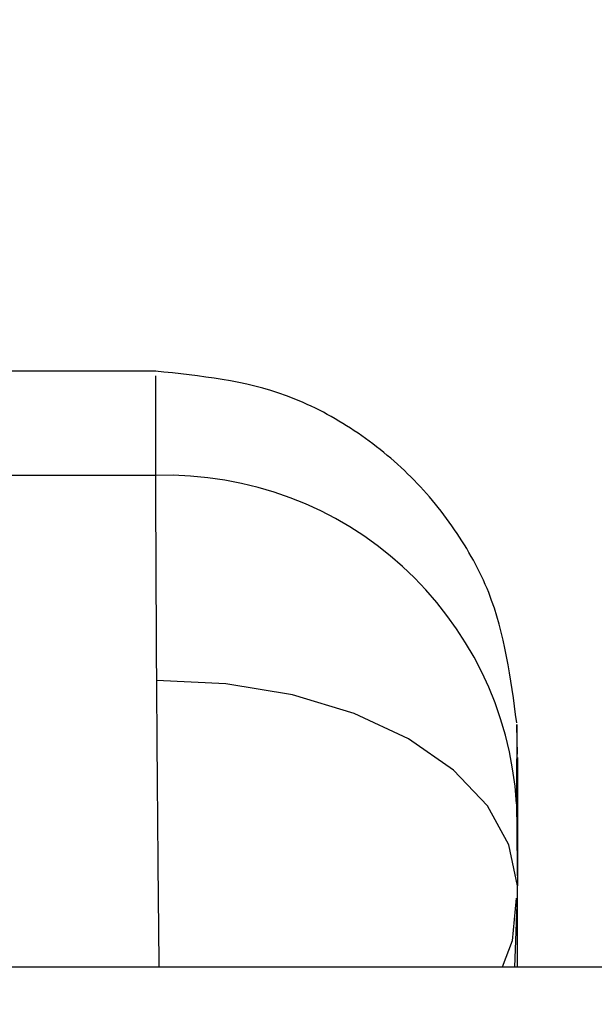
# Model space of a CAD drawing. Units: millimetres. Extents: x -219 to 3574, y 178 to 5081.
# Drawn here: x 789 to 798, y 1713 to 1729 of the extents above; entities that cross this region are included whole.
import ezdxf

# ---------------------------------------------------------------- set-up
doc = ezdxf.new("R2010")
doc.units = ezdxf.units.MM
doc.layers.add('Dimensions', color=7, linetype='Continuous')
doc.layers.add('Layer 1', color=7, linetype='Continuous')
doc.styles.get("Standard").update_dxf_attribs({"font": 'arial.ttf'})
doc.dimstyles.new('Leikkiset keinu', dxfattribs={"dimtxt": 150, "dimasz": 2.5, "dimexe": 0.06, "dimexo": 0.625, "dimtad": 0, "dimtih": 1, "dimtoh": 1, "dimdec": 0, "dimtxsty": 'Standard', "dimcen": 2.5, "dimadec": 0, "dimazin": 0, "dimtfac": 1, "dimtmove": 0, "dimatfit": 3, "dimfxl": 1, "dimarcsym": 0})

# ---------------------------------------------------------------- blocks, each defined once
blk = doc.blocks.new('6410')
at = {"layer": 'Layer 1', "color": 0, "lineweight": 25}
for points in [[(-1241.0067, -145.6272), (-1241.0067, -145.6272), (-1247.8038, -145.6272), (-1247.8038, -145.6272)], [(-1235.0144, -152.8135), (-1235.2148, -149.6749), (-1237.8686, -147.261), (-1241.0121, -147.3581)], [(-1241.0121, -147.3581), (-1241.0121, -147.3581), (-1247.4483, -147.3581), (-1247.4483, -147.3581)], [(-1234.9999, -151.9859), (-1234.9999, -151.9859), (-1235.0123, -151.5114), (-1235.0123, -151.5114)], [(-1235.02, -154.3788), (-1235.02, -154.3788), (-1235.0906, -155.0875), (-1235.0906, -155.0875)], [(-1235.0438, -155.5272), (-1235.0438, -155.5272), (-1235.0024, -154.3415), (-1235.0024, -154.3415)], [(-1235.0906, -155.0875), (-1235.0906, -155.0875), (-1235.2523, -155.5272), (-1235.2523, -155.5272)], [(-45, -155.5272), (-45, -155.5272), (-1422.95, -155.5272), (-1422.95, -155.5272)]]:
    blk.add_open_spline(points, degree=3, dxfattribs=at)
for points, knots in [([(-1241.0108, -145.7017), (-1241.0109, -145.7261), (-1241.011, -145.7505), (-1241.0111, -145.9501), (-1241.0111, -145.9501), (-1241.0114, -146.2145), (-1241.0117, -146.7863), (-1241.0121, -147.3581)], [0, 0, 0, 0, 0.3333333, 0.3333333, 0.3333333, 0.3333333, 1, 1, 1, 1]), ([(-1235.0131, -151.4701), (-1235.1102, -150.7291), (-1235.2073, -149.9882), (-1235.4786, -149.3051), (-1235.4786, -149.3051), (-1235.6243, -148.9383), (-1235.8203, -148.5881), (-1236.0452, -148.2596), (-1236.0452, -148.2596), (-1236.2748, -147.9243), (-1236.5347, -147.6115), (-1236.8244, -147.3293), (-1236.8244, -147.3293), (-1237.1141, -147.0471), (-1237.4336, -146.7955), (-1237.7747, -146.5748), (-1237.7747, -146.5748), (-1238.109, -146.3585), (-1238.4641, -146.1718), (-1238.8346, -146.0358), (-1238.8346, -146.0358), (-1239.5246, -145.7824), (-1240.2679, -145.7048), (-1241.0111, -145.6271)], [0, 0, 0, 0, 0.1428571, 0.1428571, 0.1428571, 0.1428571, 0.2857143, 0.2857143, 0.2857143, 0.2857143, 0.4285714, 0.4285714, 0.4285714, 0.4285714, 0.5714286, 0.5714286, 0.5714286, 0.5714286, 0.7142857, 0.7142857, 0.7142857, 0.7142857, 1, 1, 1, 1]), ([(-1241.0121, -147.3581), (-1241.0115, -147.7659), (-1241.011, -148.1737), (-1241.0085, -148.7452), (-1241.0085, -148.7452), (-1241.0061, -149.3117), (-1241.0018, -150.0392), (-1240.9974, -150.7666)], [0, 0, 0, 0, 0.3333333, 0.3333333, 0.3333333, 0.3333333, 1, 1, 1, 1]), ([(-1235, -154.1769), (-1235, -154.1769), (-1235.1416, -153.4959), (-1235.1416, -153.4959), (-1235.1416, -153.4959), (-1235.1416, -153.4959), (-1235.5008, -152.846), (-1235.5008, -152.846), (-1235.5008, -152.846), (-1235.5008, -152.846), (-1236.0643, -152.2514), (-1236.0643, -152.2514), (-1236.0643, -152.2514), (-1236.0643, -152.2514), (-1236.8112, -151.7342), (-1236.8112, -151.7342), (-1236.8112, -151.7342), (-1236.8112, -151.7342), (-1237.7135, -151.3137), (-1237.7135, -151.3137), (-1237.7135, -151.3137), (-1237.7135, -151.3137), (-1238.7379, -151.0053), (-1238.7379, -151.0053), (-1238.7379, -151.0053), (-1238.7379, -151.0053), (-1239.8462, -150.8207), (-1239.8462, -150.8207), (-1239.8462, -150.8207), (-1239.8462, -150.8207), (-1240.9974, -150.7666), (-1240.9974, -150.7666)], [0, 0, 0, 0, 0.1111111, 0.1111111, 0.1111111, 0.1111111, 0.2222222, 0.2222222, 0.2222222, 0.2222222, 0.3333333, 0.3333333, 0.3333333, 0.3333333, 0.4444444, 0.4444444, 0.4444444, 0.4444444, 0.5555556, 0.5555556, 0.5555556, 0.5555556, 0.6666667, 0.6666667, 0.6666667, 0.6666667, 0.7777778, 0.7777778, 0.7777778, 0.7777778, 1, 1, 1, 1]), ([(-1240.9974, -150.7666), (-1240.9916, -151.604), (-1240.9857, -152.4414), (-1240.9778, -153.3633), (-1240.9778, -153.3633), (-1240.9718, -154.0531), (-1240.9646, -154.7901), (-1240.9575, -155.5272)], [0, 0, 0, 0, 0.3333333, 0.3333333, 0.3333333, 0.3333333, 1, 1, 1, 1]), ([(-1235.0132, -151.5115), (-1235.0132, -151.5051), (-1235.0132, -151.4988), (-1235.0132, -151.4976), (-1235.0132, -151.4976), (-1235.0133, -151.4904), (-1235.0134, -151.6623), (-1235.0136, -151.9114), (-1235.0136, -151.9114), (-1235.0138, -152.1606), (-1235.0141, -152.4871), (-1235.0144, -152.8135)], [0, 0, 0, 0, 0.25, 0.25, 0.25, 0.25, 0.5, 0.5, 0.5, 0.5, 1, 1, 1, 1]), ([(-1235, -152.0438), (-1235, -152.0684), (-1235, -152.0929), (-1235, -152.1872), (-1235, -152.1872), (-1235, -152.3141), (-1235, -152.5676), (-1235, -152.914), (-1235, -152.914), (-1235, -153.2697), (-1235, -153.7233), (-1235, -154.1769)], [0, 0, 0, 0, 0.25, 0.25, 0.25, 0.25, 0.5, 0.5, 0.5, 0.5, 1, 1, 1, 1]), ([(-1235.0144, -152.8135), (-1235.014, -152.9755), (-1235.0135, -153.1376), (-1235.0111, -153.365), (-1235.0111, -153.365), (-1235.0087, -153.5921), (-1235.0044, -153.8845), (-1235, -154.1769)], [0, 0, 0, 0, 0.3333333, 0.3333333, 0.3333333, 0.3333333, 1, 1, 1, 1]), ([(-1235, -155.5272), (-1235, -155.3464), (-1235, -155.1656), (-1235, -155.006), (-1235, -155.006), (-1235, -154.6654), (-1235, -154.4212), (-1235, -154.1769)], [0, 0, 0, 0, 0.3333333, 0.3333333, 0.3333333, 0.3333333, 1, 1, 1, 1])]:
    blk.add_open_spline(points, degree=3, knots=knots, dxfattribs=at)
blk = doc.blocks.new('*D2')
at = {"layer": 'Defpoints', "color": 0}
for p in [(537.211, 3427.387), (7.836, 177.516), (2032.949, 177.516)]:
    blk.add_point(p, dxfattribs=at)
at = {"layer": 'Dimensions', "color": 0, "lineweight": -2}
for p, q in [((536.586, 3427.387), (7.776, 3427.387)), ((7.836, 3424.887), (7.836, 1879.652)), ((7.836, 180.016), (7.836, 1725.252)), ((2032.324, 177.516), (7.776, 177.516))]:
    blk.add_line(p, q, dxfattribs=at)
at = {"layer": 'Dimensions', "color": 0}
for points in [[(8.253, 3424.887), (7.42, 3424.887), (7.836, 3427.387)], [(7.42, 180.016), (8.253, 180.016), (7.836, 177.516)]]:
    blk.add_solid(points, dxfattribs=at)
at = {"layer": 'Dimensions', "color": 0, "insert": (7.836, 1802.452), "char_height": 150, "attachment_point": 5}
blk.add_mtext('3250', dxfattribs=at)

msp = doc.modelspace()

# ---------------------------------------------------------------- block references
msp.add_blockref('6410', (2032.211, 1868.691))

# ---------------------------------------------------------------- dimensions: what is measured, and where the dimension line sits
at = {"layer": 'Dimensions'}
dim = msp.add_linear_dim(base=(7.836, 177.516), p1=(537.211, 3427.387), p2=(2032.949, 177.516), angle=90, dimstyle='Leikkiset keinu', dxfattribs=at)
dim.commit()
dim.dimension.update_dxf_attribs({"geometry": '*D2', "text_midpoint": (7.836, 1802.452), "dimtype": 160})

doc.saveas('drawing.dxf')
